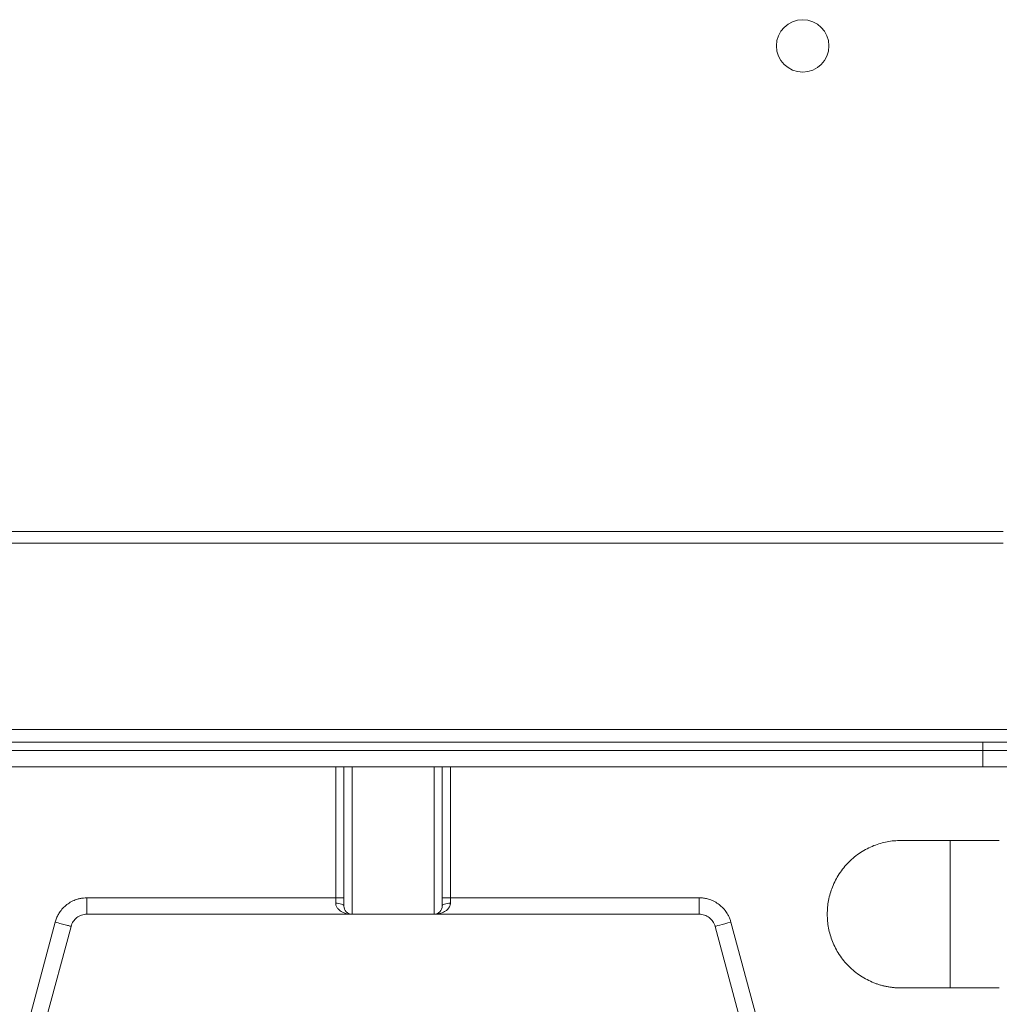
# Model space of a CAD drawing. Units: millimetres. Extents: x 0 to 420, y 0 to 297.
# Drawn here: x 101 to 140, y 47 to 87 of the extents above; entities that cross this region are included whole.
import ezdxf

# ---------------------------------------------------------------- set-up
doc = ezdxf.new("R2010")
doc.units = ezdxf.units.MM
doc.linetypes.add('SLD-Durchgehend', pattern=[0])
doc.linetypes.add('SLD-Punktstrich', pattern=[19.05, 15.24, -1.27, 1.27, -1.27])
doc.styles.add('SLDTEXTSTYLE0', font='ARIAL.TTF', dxfattribs={"width": 0.948})
doc.dimstyles.new('SLDDIMSTYLE0', dxfattribs={"dimtxt": 3, "dimasz": 3.5, "dimexe": 0, "dimexo": 0.0625, "dimgap": 0.75, "dimtad": 1, "dimdec": 3, "dimlfac": 1.5, "dimrnd": 1e-09, "dimzin": 12, "dimdsep": 46, "dimtxsty": 'SLDTEXTSTYLE0', "dimsah": 1, "dimcen": 0.09, "dimadec": 0, "dimazin": 3, "dimtfac": 1, "dimtdec": 3, "dimtofl": 0, "dimtmove": 0, "dimatfit": 3, "dimfxl": 1, "dimfrac": 2, "dimtolj": 1, "dimtzin": 12, "dimarcsym": 0})

# ---------------------------------------------------------------- blocks, each defined once
blk = doc.blocks.new('_D')
at = {"color": 7, "linetype": 'SLD-Durchgehend', "lineweight": 0}
for p, q in [((93.087, 47.028), (93.087, 35.26)), ((138.42, 47.028), (138.42, 35.26)), ((93.087, 36.26), (138.42, 36.26))]:
    blk.add_line(p, q, dxfattribs=at)
for points in [[(93.087, 36.26), (96.587, 35.8), (96.587, 36.72)], [(138.42, 36.26), (134.92, 36.72), (134.92, 35.8)]]:
    blk.add_solid(points, dxfattribs=at)
at = {"color": 7, "linetype": 'SLD-Durchgehend', "lineweight": 0, "insert": (113.462, 40.127), "char_height": 3, "attachment_point": 1, "style": 'SLDTEXTSTYLE0'}
blk.add_mtext('68', dxfattribs=at)

msp = doc.modelspace()

# ---------------------------------------------------------------- linework, layer by layer
at = {"color": 7, "linetype": 'SLD-Durchgehend', "lineweight": 15}
for p, q in [((90.9238, 66.59827), (140.58343, 66.59827)), ((90.9238, 66.13153), (140.58343, 66.13153)), ((142.35558, 58.53938), (89.15165, 58.53938)), ((83.08694, 58.0283), (148.42028, 58.0283)), ((139.75361, 57.69497), (91.75361, 57.69497)), ((91.75361, 57.0283), (139.75361, 57.0283)), ((136.42029, 54.0283), (140.42029, 54.0283)), ((103.29551, 51.69497), (113.42028, 51.69497)), ((113.42028, 51.47274), (113.42028, 51.69497)), ((118.08694, 51.69497), (118.08694, 51.47274)), ((118.08694, 51.69497), (128.21173, 51.69497)), ((114.08695, 51.0283), (103.29551, 51.0283)), ((114.08695, 51.0283), (117.42028, 51.0283)), ((128.21173, 51.0283), (117.42028, 51.0283)), ((100.97259, 46.84399), (102.00761, 50.70673)), ((101.61654, 46.67145), (102.65156, 50.53418)), ((128.85568, 50.53418), (129.8907, 46.67145)), ((129.49963, 50.70673), (130.53465, 46.84399)), ((140.42029, 48.0283), (136.42029, 48.0283))]:
    msp.add_line(p, q, dxfattribs=at)
at = {"color": 8, "linetype": 'SLD-Durchgehend', "lineweight": 15}
for p, q in [((113.42028, 51.69497), (113.42028, 57.0283)), ((118.08694, 57.0283), (118.08694, 51.69497))]:
    msp.add_line(p, q, dxfattribs=at)
at = {"color": 7, "linetype": 'SLD-Punktstrich', "lineweight": 0}
msp.add_line((138.42029, 54.0283), (138.42029, 48.0283), dxfattribs=at)
at = {"color": 7, "linetype": 'SLD-Durchgehend', "lineweight": 15}
msp.add_circle((132.42028, 86.36163), 1.06667, dxfattribs=at)
for points in [[(139.75361, 57.69497), (139.75361, 57.73832), (139.75361, 57.82598), (139.75361, 57.93677), (139.75361, 58.01095), (139.75361, 58.0283), (139.75361, 58.0283)], [(139.75361, 57.69497), (140.01373, 57.69497), (140.53967, 57.69497), (141.20444, 57.69497), (141.64953, 57.69497), (141.75361, 57.69497), (141.75361, 57.69497)], [(141.08694, 57.0283), (141.08694, 57.0283), (141.01756, 57.0283), (140.72083, 57.0283), (140.27765, 57.0283), (139.92702, 57.0283), (139.75361, 57.0283)], [(113.42028, 51.69497), (113.46363, 51.69497), (113.55129, 51.69497), (113.66208, 51.69497), (113.73626, 51.69497), (113.75361, 51.69497), (113.75361, 51.69497)], [(113.42028, 51.47274), (113.46363, 51.47274), (113.55129, 51.46696), (113.66208, 51.44223), (113.73626, 51.4053), (113.75361, 51.37608), (113.75361, 51.36163)], [(118.08694, 51.47274), (118.04359, 51.47274), (117.95593, 51.46696), (117.84514, 51.44223), (117.77096, 51.4053), (117.75361, 51.37608), (117.75361, 51.36163)], [(103.29551, 51.0283), (103.22311, 51.0283), (103.07721, 51.0043), (102.88239, 50.90002), (102.73124, 50.73883), (102.67029, 50.60411), (102.65156, 50.53418)], [(128.85568, 50.53418), (128.83694, 50.60411), (128.776, 50.73883), (128.62485, 50.90002), (128.43003, 51.0043), (128.28413, 51.0283), (128.21173, 51.0283)], [(102.65156, 50.53418), (102.65156, 50.53418), (102.61805, 50.54316), (102.47474, 50.58156), (102.2607, 50.63891), (102.09136, 50.68428), (102.00761, 50.70672)]]:
    msp.add_open_spline(points, degree=3, dxfattribs=at)
for points, knots in [([(139.75361, 57.69497), (139.75361, 57.52043), (139.75361, 57.34697), (139.75361, 57.10015), (139.75361, 57.0283), (139.75361, 57.0283)], [0, 0, 0, 0, 0.5, 0.5, 1, 1, 1, 1]), ([(113.75361, 51.36163), (113.75361, 51.38867), (113.75361, 51.44435), (113.75361, 51.90801), (113.75361, 52.67675), (113.75361, 53.7609), (113.75361, 54.8738), (113.75361, 55.85694), (113.75361, 56.48723), (113.75361, 56.89365), (113.75361, 57.0283)], [0, 0, 0, 0, 0.14710461, 0.3030204, 0.46541818, 0.63126241, 0.79710664, 0.87839261, 0.95971281, 1, 1, 1, 1]), ([(117.75361, 51.36163), (117.75361, 51.38867), (117.75361, 51.44435), (117.75361, 51.90801), (117.75361, 52.67675), (117.75361, 53.7609), (117.75361, 54.8738), (117.75361, 55.85694), (117.75361, 56.48723), (117.75361, 56.89365), (117.75361, 57.0283)], [0, 0, 0, 0, 0.14710461, 0.3030204, 0.46541818, 0.63126241, 0.79710664, 0.87839261, 0.95971281, 1, 1, 1, 1]), ([(136.42029, 48.0283), (136.37281, 48.02893), (136.27817, 48.03018), (136.13686, 48.04041), (135.9968, 48.05678), (135.85798, 48.07987), (135.72042, 48.10952), (135.5841, 48.14577), (135.44903, 48.18863), (135.26547, 48.25641), (135.03795, 48.3599), (134.77414, 48.51409), (134.52538, 48.69554), (134.21882, 48.97211), (133.89399, 49.37166), (133.61843, 49.90443), (133.45507, 50.46265), (133.40291, 51.02818), (133.45504, 51.59383), (133.61838, 52.15207), (133.89399, 52.68494), (134.21874, 53.08439), (134.52529, 53.36098), (134.77394, 53.54238), (135.03785, 53.69666), (135.30831, 53.81963), (135.58243, 53.91395), (135.85719, 53.97976), (136.13707, 54.02082), (136.3256, 54.0258), (136.42029, 54.0283)], [0, 0, 0, 0, 0.0151263, 0.03015304, 0.04511342, 0.06004109, 0.07496993, 0.08993379, 0.1049663, 0.12010064, 0.15225869, 0.18445402, 0.21729633, 0.25017673, 0.31581151, 0.38008238, 0.44003053, 0.50001624, 0.5599644, 0.61995012, 0.68422099, 0.74985577, 0.78269809, 0.81557848, 0.84773654, 0.87993187, 0.91007706, 0.93995671, 0.969841, 1, 1, 1, 1]), ([(102.00761, 50.70672), (102.01545, 50.73401), (102.03108, 50.78843), (102.061, 50.86784), (102.09552, 50.94515), (102.13513, 51.02024), (102.20358, 51.13227), (102.31343, 51.27314), (102.47998, 51.42426), (102.66914, 51.5461), (102.85098, 51.62318), (103.01412, 51.66746), (103.154, 51.69072), (103.24824, 51.69355), (103.29551, 51.69497)], [0, 0, 0, 0, 0.04881974, 0.09735776, 0.14581218, 0.19438213, 0.24326532, 0.37154902, 0.50003494, 0.62831868, 0.75680464, 0.83797953, 0.9187369, 1, 1, 1, 1]), ([(103.29551, 51.0283), (103.29551, 51.0283), (103.29551, 51.10015), (103.29551, 51.34697), (103.29551, 51.52043), (103.29551, 51.69497)], [0, 0, 0, 0, 0.5, 0.5, 1, 1, 1, 1]), ([(118.08694, 51.69497), (117.99968, 51.69497), (117.91295, 51.69497), (117.78954, 51.69497), (117.75361, 51.69497), (117.75361, 51.69497)], [0, 0, 0, 0, 0.5, 0.5, 1, 1, 1, 1]), ([(128.21173, 51.69497), (128.24012, 51.69445), (128.29673, 51.69343), (128.38117, 51.68509), (128.46479, 51.67176), (128.54757, 51.65293), (128.6735, 51.61581), (128.838, 51.54616), (129.02707, 51.4244), (129.19372, 51.27322), (129.31524, 51.11752), (129.40023, 50.9714), (129.45891, 50.84231), (129.48603, 50.75201), (129.49963, 50.70672)], [0, 0, 0, 0, 0.04881974, 0.09735776, 0.14581218, 0.19438213, 0.24326532, 0.37154902, 0.50003494, 0.62831868, 0.75680464, 0.83797953, 0.9187369, 1, 1, 1, 1]), ([(128.21173, 51.69497), (128.21173, 51.52043), (128.21173, 51.34697), (128.21173, 51.10015), (128.21173, 51.0283), (128.21173, 51.0283)], [0, 0, 0, 0, 0.5, 0.5, 1, 1, 1, 1]), ([(113.42028, 51.47274), (113.42053, 51.44817), (113.42356, 51.42371), (113.43442, 51.37933), (113.44205, 51.35892), (113.46891, 51.30178), (113.49229, 51.26942), (113.56915, 51.18546), (113.62936, 51.1456), (113.81705, 51.05353), (113.95234, 51.028), (114.08694, 51.0283)], [0, 0, 0, 0, 0.0625, 0.0625, 0.125, 0.125, 0.25, 0.25, 0.5, 0.5, 1, 1, 1, 1]), ([(113.75361, 51.36163), (113.75361, 51.27437), (113.78954, 51.18764), (113.91295, 51.06422), (113.99968, 51.0283), (114.08694, 51.0283)], [0, 0, 0, 0, 0.5, 0.5, 1, 1, 1, 1]), ([(118.08694, 51.47274), (118.08637, 51.45892), (118.0852, 51.43072), (118.07605, 51.38959), (118.06158, 51.34896), (118.04124, 51.30921), (118.00501, 51.25555), (117.94287, 51.19205), (117.82096, 51.10932), (117.68533, 51.06031), (117.53913, 51.03274), (117.46429, 51.02994), (117.42028, 51.0283)], [0, 0, 0, 0, 0.04076745, 0.08317636, 0.12781806, 0.17520031, 0.22574839, 0.33927953, 0.47211185, 0.73284206, 0.84288697, 1, 1, 1, 1]), ([(117.42028, 51.0283), (117.50754, 51.0283), (117.59427, 51.06422), (117.71769, 51.18764), (117.75361, 51.27437), (117.75361, 51.36163)], [0, 0, 0, 0, 0.5, 0.5, 1, 1, 1, 1]), ([(128.85568, 50.53418), (128.85568, 50.53418), (128.92508, 50.55277), (129.1635, 50.61666), (129.33105, 50.66155), (129.49963, 50.70672)], [0, 0, 0, 0, 0.5, 0.5, 1, 1, 1, 1])]:
    msp.add_open_spline(points, degree=3, knots=knots, dxfattribs=at)
at = {"color": 8, "linetype": 'SLD-Durchgehend', "lineweight": 15}
for points in [[(114.08695, 57.0283), (114.08695, 56.80975), (114.08695, 56.0445), (114.08695, 54.85278), (114.08695, 53.52645), (114.08695, 52.44165), (114.08695, 51.64033), (114.08695, 51.12508), (114.08695, 51.06056), (114.08695, 51.0283)], [(117.42028, 57.0283), (117.42028, 56.80975), (117.42028, 56.0445), (117.42028, 54.85278), (117.42028, 53.52645), (117.42028, 52.44165), (117.42028, 51.64033), (117.42028, 51.12508), (117.42028, 51.06056), (117.42028, 51.0283)]]:
    msp.add_open_spline(points, degree=3, knots=[0, 0, 0, 0, 0.06246406, 0.21872003, 0.37497594, 0.53123203, 0.687488, 0.84374383, 1, 1, 1, 1], dxfattribs=at)

# ---------------------------------------------------------------- dimensions: what is measured, and where the dimension line sits
at = {"color": 7, "linetype": 'SLD-Durchgehend', "lineweight": 0}
dim = msp.add_linear_dim(base=(138.42029, 36.25953), p1=(93.08694, 48.0283), p2=(138.42029, 48.0283), dimstyle='SLDDIMSTYLE0', dxfattribs=at)
dim.commit()
dim.dimension.update_dxf_attribs({"geometry": '_D', "text_midpoint": (115.75362, 36.25953), "dimtype": 160})

doc.saveas('drawing.dxf')
